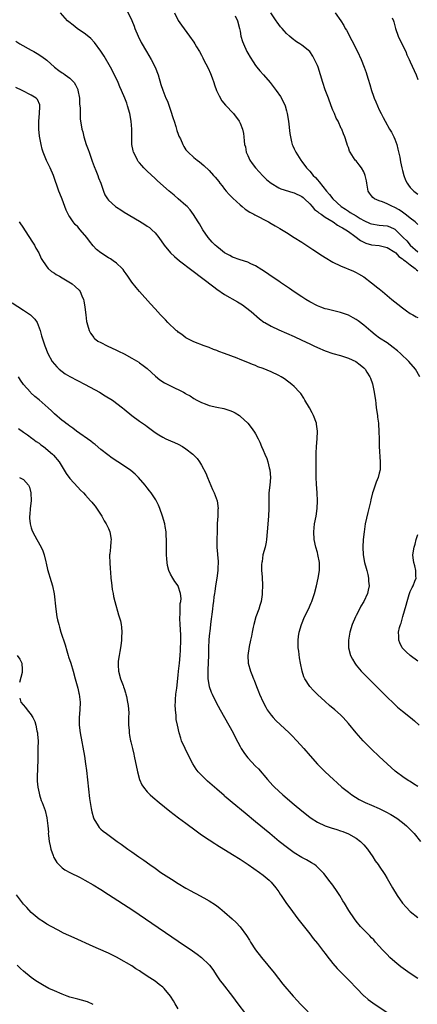
# Model space of a CAD drawing. Units: inches. Extents: x 2547000 to 2550000, y 1557000 to 1560000.
# Drawn here: x 2549698 to 2549801, y 1558299 to 1558553 of the extents above; entities that cross this region are included whole.
import ezdxf

# ---------------------------------------------------------------- set-up
doc = ezdxf.new("R2010")
doc.units = ezdxf.units.IN
doc.header["$MEASUREMENT"] = 0
doc.layers.add('LD25471557_10ft', color=53, linetype='Continuous')

msp = doc.modelspace()

# ---------------------------------------------------------------- linework, layer by layer
at = {"layer": 'LD25471557_10ft'}
for points, elevation in [([(2549801.49, 1558461), (2549800.35, 1558463), (2549798.65, 1558465), (2549796.5, 1558467), (2549795.7, 1558467.7), (2549794.58, 1558468.58), (2549793, 1558469.74), (2549791.07, 1558471), (2549789.89, 1558471.89), (2549788.77, 1558472.77), (2549787, 1558474.32), (2549785.5, 1558475.5), (2549785, 1558475.83), (2549784.25, 1558476.25), (2549783, 1558476.89), (2549781, 1558477.6), (2549777.54, 1558478.46), (2549777, 1558478.58), (2549775.85, 1558479), (2549775, 1558479.34), (2549773, 1558480.41), (2549772.01, 1558481), (2549771, 1558481.65), (2549769, 1558482.96), (2549767.8, 1558483.8), (2549767, 1558484.31), (2549765.41, 1558485.41), (2549765, 1558485.67), (2549763, 1558487.03), (2549761.84, 1558487.84), (2549760.64, 1558488.64), (2549759, 1558489.66), (2549757.79, 1558490.21), (2549757, 1558490.59), (2549755, 1558491.23), (2549753, 1558491.95), (2549752.32, 1558492.32), (2549751, 1558493.06), (2549749.9, 1558493.9), (2549749, 1558494.64), (2549748.59, 1558495), (2549747.82, 1558495.82), (2549746.78, 1558497), (2549745.4, 1558499), (2549744.51, 1558500.51), (2549744.18, 1558501), (2549742.97, 1558502.97), (2549742.12, 1558504.12), (2549741.28, 1558505), (2549741, 1558505.25), (2549739.01, 1558507), (2549737.91, 1558507.91), (2549736.64, 1558509), (2549733.64, 1558511.64), (2549733, 1558512.26), (2549731, 1558514.11), (2549730.09, 1558515), (2549729.55, 1558515.55), (2549729, 1558516.25), (2549728.66, 1558516.66), (2549728.43, 1558517), (2549727.94, 1558518.06), (2549727.46, 1558519), (2549727.36, 1558519.36), (2549727.04, 1558521), (2549727, 1558523), (2549727, 1558525), (2549726.82, 1558527), (2549726.45, 1558529), (2549725.92, 1558531), (2549725.67, 1558531.67), (2549725.23, 1558533), (2549724.35, 1558535), (2549723.91, 1558535.91), (2549723.44, 1558537), (2549722.51, 1558539), (2549721.46, 1558541), (2549719.82, 1558543.82), (2549719, 1558545.14), (2549717.37, 1558547.37), (2549716.38, 1558548.38), (2549715, 1558549.51), (2549712.86, 1558551), (2549711.82, 1558551.82), (2549710.72, 1558552.72), (2549710.4, 1558553), (2549708.55, 1558555)], 7620), ([(2549725.74, 1558555.74), (2549727, 1558553.02), (2549727.59, 1558551.59), (2549727.81, 1558551), (2549728.65, 1558549), (2549729.4, 1558547.4), (2549730.76, 1558545), (2549731.99, 1558543), (2549733.07, 1558541), (2549733.8, 1558539), (2549734.52, 1558536.52), (2549735.02, 1558535.02), (2549735.84, 1558533), (2549736.2, 1558532.2), (2549737, 1558529.92), (2549737.73, 1558527.73), (2549737.93, 1558527), (2549738.36, 1558525.64), (2549738.65, 1558524.65), (2549739, 1558523.71), (2549739.2, 1558523.2), (2549739.56, 1558522.44), (2549740.19, 1558521), (2549740.47, 1558520.47), (2549741, 1558519.66), (2549741.28, 1558519.28), (2549741.54, 1558519), (2549743, 1558517.66), (2549743.86, 1558517), (2549744.53, 1558516.53), (2549745.59, 1558515.59), (2549747, 1558514.27), (2549748.15, 1558513), (2549748.59, 1558512.59), (2549749.47, 1558511.47), (2549749.78, 1558511), (2549750.35, 1558510.35), (2549751, 1558509.51), (2549751.37, 1558509), (2549752.14, 1558508.14), (2549753.15, 1558507.15), (2549755, 1558505.43), (2549755.57, 1558505), (2549756.3, 1558504.3), (2549757.54, 1558503.54), (2549758.58, 1558503), (2549758.83, 1558502.83), (2549762.31, 1558501), (2549763, 1558500.6), (2549764.04, 1558500.04), (2549765.3, 1558499.3), (2549767, 1558498.28), (2549769, 1558497.03), (2549771, 1558495.75), (2549773, 1558494.43), (2549773.85, 1558493.85), (2549776.27, 1558492.27), (2549777, 1558491.81), (2549779, 1558490.66), (2549781, 1558489.66), (2549784.3, 1558488.3), (2549785, 1558487.98), (2549785.63, 1558487.63), (2549787, 1558486.8), (2549789, 1558485.3), (2549789.36, 1558485), (2549790.29, 1558484.29), (2549791, 1558483.69), (2549791.39, 1558483.39), (2549791.83, 1558483), (2549794.26, 1558481), (2549795.8, 1558479.8), (2549797, 1558478.79), (2549798.03, 1558478.03), (2549799, 1558477.35), (2549799.63, 1558477), (2549800.53, 1558476.53), (2549801, 1558476.3)], 7610), ([(2549738.01, 1558555), (2549739, 1558553.08), (2549739.81, 1558551.81), (2549741.92, 1558549), (2549743, 1558547.44), (2549743.33, 1558547), (2549743.77, 1558546.23), (2549744.51, 1558545), (2549745, 1558544.08), (2549745.39, 1558543.39), (2549745.57, 1558543), (2549746.15, 1558541.85), (2549746.75, 1558540.75), (2549747.37, 1558539.37), (2549747.76, 1558538.24), (2549748.22, 1558537), (2549748.42, 1558536.42), (2549748.92, 1558535), (2549749.56, 1558533.56), (2549750.3, 1558532.3), (2549751.2, 1558531.2), (2549753.27, 1558529), (2549754.77, 1558527), (2549755, 1558526.53), (2549755.64, 1558525), (2549755.87, 1558523.87), (2549756.01, 1558523), (2549756.03, 1558521.97), (2549756.16, 1558521), (2549756.37, 1558520.37), (2549756.59, 1558519), (2549757, 1558518.18), (2549757.56, 1558517), (2549758.13, 1558516.13), (2549759.02, 1558515), (2549760.91, 1558512.91), (2549761, 1558512.83), (2549761.9, 1558511.9), (2549763.02, 1558511), (2549765, 1558509.85), (2549765.56, 1558509.56), (2549768.62, 1558508.62), (2549769, 1558508.53), (2549771, 1558507.55), (2549771.31, 1558507.31), (2549771.65, 1558507), (2549773, 1558505.7), (2549773.65, 1558505), (2549774.26, 1558504.26), (2549775, 1558503.74), (2549775.38, 1558503.38), (2549775.94, 1558503), (2549777, 1558502.24), (2549779.04, 1558501), (2549780.17, 1558500.17), (2549781, 1558499.79), (2549781.47, 1558499.47), (2549782.34, 1558499), (2549783, 1558498.55), (2549784.68, 1558497.32), (2549786.18, 1558496.18), (2549787, 1558495.76), (2549787.54, 1558495.54), (2549789, 1558495.12), (2549791, 1558494.93), (2549793, 1558494.44), (2549795, 1558493.21), (2549795.25, 1558493), (2549796.07, 1558492.07), (2549797, 1558491.51), (2549797.26, 1558491.26), (2549797.68, 1558491), (2549799, 1558489.92), (2549800.28, 1558489), (2549800.6, 1558488.6), (2549801, 1558488.36)], 7600), ([(2549753.74, 1558554.26), (2549754.3, 1558553), (2549754.85, 1558551), (2549755, 1558550.28), (2549755.23, 1558549), (2549755.63, 1558547.63), (2549755.86, 1558547), (2549756.78, 1558545), (2549757, 1558544.57), (2549757.57, 1558543.57), (2549758.34, 1558542.34), (2549759, 1558541.41), (2549759.32, 1558541), (2549760.08, 1558540.08), (2549761.05, 1558539), (2549762.8, 1558537), (2549764.37, 1558535), (2549765.42, 1558533.42), (2549766.15, 1558532.15), (2549766.62, 1558531), (2549767, 1558529.75), (2549767.2, 1558529), (2549767.54, 1558527), (2549767.88, 1558523.88), (2549768, 1558523), (2549768.33, 1558521.67), (2549768.48, 1558521), (2549768.63, 1558520.63), (2549769, 1558519.91), (2549769.4, 1558519), (2549770.71, 1558517), (2549771, 1558516.65), (2549772.2, 1558515), (2549773, 1558514.11), (2549773.91, 1558513), (2549774.46, 1558512.46), (2549775, 1558511.85), (2549775.41, 1558511.41), (2549777.32, 1558509), (2549778.14, 1558508.14), (2549779, 1558507), (2549781.16, 1558505), (2549782.28, 1558504.28), (2549783, 1558503.77), (2549783.49, 1558503.49), (2549784.23, 1558503), (2549785, 1558502.57), (2549786.09, 1558501.91), (2549787, 1558501.4), (2549788.65, 1558500.65), (2549789, 1558500.48), (2549791, 1558500.19), (2549793, 1558500.03), (2549793.74, 1558499.74), (2549795, 1558499.13), (2549795.15, 1558499), (2549797, 1558497.19), (2549797.16, 1558497), (2549798.1, 1558496.1), (2549799.01, 1558495), (2549801, 1558493.32)], 7590), ([(2549801, 1558500.34), (2549800.28, 1558501), (2549799, 1558501.96), (2549798.43, 1558502.43), (2549797.7, 1558503), (2549797.32, 1558503.32), (2549797, 1558503.51), (2549796.1, 1558504.1), (2549795, 1558504.74), (2549794.81, 1558504.81), (2549794.4, 1558505), (2549793, 1558505.7), (2549791.79, 1558506.21), (2549791, 1558506.46), (2549789.77, 1558507), (2549789.33, 1558507.33), (2549789, 1558507.78), (2549788.45, 1558508.45), (2549788.16, 1558509), (2549787.97, 1558510.03), (2549787.77, 1558511), (2549787.66, 1558511.66), (2549787.38, 1558513), (2549787, 1558513.95), (2549786.37, 1558515), (2549785.79, 1558515.78), (2549785, 1558516.78), (2549784.77, 1558517), (2549784.37, 1558517.63), (2549783.43, 1558519), (2549783.29, 1558519.29), (2549783, 1558520.25), (2549782.8, 1558520.8), (2549782.64, 1558521.36), (2549782.12, 1558523), (2549781.76, 1558523.76), (2549781.29, 1558525), (2549781.18, 1558525.18), (2549780.32, 1558527), (2549779.85, 1558527.85), (2549779.38, 1558529), (2549779, 1558529.87), (2549778.56, 1558531), (2549777.83, 1558533), (2549777, 1558535.16), (2549776.39, 1558537), (2549775.15, 1558541), (2549775, 1558541.39), (2549774.28, 1558543), (2549773.81, 1558543.81), (2549773, 1558545.04), (2549771, 1558546.67), (2549770.49, 1558547), (2549769.56, 1558547.56), (2549768.43, 1558548.43), (2549767.81, 1558549), (2549767, 1558549.71), (2549766.37, 1558550.36), (2549765.84, 1558551), (2549765.44, 1558551.44), (2549764.6, 1558552.6), (2549764.37, 1558553), (2549762.91, 1558555)], 7580), ([(2549779.57, 1558555), (2549781.07, 1558553), (2549781.79, 1558551.79), (2549782.21, 1558551), (2549782.51, 1558550.51), (2549783.92, 1558547.92), (2549785.35, 1558545), (2549786.27, 1558543), (2549787.09, 1558541), (2549787.6, 1558539.6), (2549787.8, 1558539), (2549788.1, 1558537.9), (2549788.54, 1558536.54), (2549788.97, 1558535), (2549789.51, 1558533.51), (2549789.68, 1558533), (2549790.08, 1558532.08), (2549790.51, 1558531), (2549791, 1558529.95), (2549791.48, 1558529), (2549792.02, 1558528.02), (2549792.54, 1558527), (2549793.65, 1558525), (2549794.16, 1558524.16), (2549794.74, 1558523), (2549795, 1558522.41), (2549795.5, 1558521), (2549795.81, 1558519.81), (2549796.27, 1558517.73), (2549796.5, 1558516.5), (2549796.83, 1558515), (2549797, 1558514.27), (2549797.33, 1558513), (2549797.78, 1558511.78), (2549798.2, 1558511), (2549798.51, 1558510.51), (2549799, 1558509.94), (2549799.94, 1558509), (2549801, 1558508.22)], 7570), ([(2549794.3, 1558553.7), (2549794.63, 1558553), (2549794.73, 1558552.73), (2549795.21, 1558551), (2549795.88, 1558549), (2549796.24, 1558548.24), (2549797.82, 1558545), (2549798.16, 1558544.16), (2549798.72, 1558543), (2549799, 1558542.33), (2549800.56, 1558539), (2549801, 1558537.84)], 7560), ([(2549697, 1558547.71), (2549698.04, 1558547), (2549701, 1558545.37), (2549701.64, 1558545), (2549702.53, 1558544.53), (2549703.77, 1558543.77), (2549705, 1558542.78), (2549706.99, 1558541), (2549708.17, 1558540.17), (2549709, 1558539.55), (2549709.34, 1558539.34), (2549709.73, 1558539), (2549711, 1558538.13), (2549712.07, 1558537), (2549712.47, 1558536.47), (2549713, 1558535.18), (2549713.06, 1558535.06), (2549713.44, 1558533), (2549713.51, 1558531.51), (2549713.64, 1558530.37), (2549713.64, 1558529), (2549713.68, 1558527.68), (2549713.75, 1558527), (2549713.88, 1558526.12), (2549714.08, 1558525), (2549714.31, 1558524.31), (2549714.6, 1558523), (2549715.21, 1558521), (2549715.7, 1558519.7), (2549715.93, 1558519), (2549716.49, 1558517.51), (2549716.67, 1558517), (2549716.75, 1558516.75), (2549717.3, 1558515.3), (2549717.73, 1558514.27), (2549718.2, 1558513), (2549718.39, 1558512.39), (2549718.95, 1558511), (2549719.67, 1558509), (2549720.05, 1558508.05), (2549720.69, 1558507), (2549721, 1558506.64), (2549722.76, 1558505), (2549723, 1558504.83), (2549724.13, 1558504.13), (2549725, 1558503.56), (2549729, 1558501.21), (2549730.36, 1558500.36), (2549731, 1558499.95), (2549731.55, 1558499.55), (2549732.21, 1558499), (2549733, 1558498.22), (2549734.01, 1558497), (2549735.37, 1558495), (2549737.04, 1558493), (2549738.06, 1558492.06), (2549739.32, 1558491), (2549742.53, 1558488.53), (2549748.21, 1558484.21), (2549749, 1558483.63), (2549751, 1558482.29), (2549754.37, 1558480.37), (2549755.6, 1558479.6), (2549756.43, 1558479), (2549757.85, 1558477.85), (2549760.01, 1558476.01), (2549761.16, 1558475.16), (2549761.43, 1558475), (2549763, 1558474.13), (2549765, 1558473.18), (2549769, 1558471.44), (2549771, 1558470.5), (2549773, 1558469.51), (2549774.11, 1558469), (2549775, 1558468.55), (2549777, 1558467.73), (2549779, 1558467.06), (2549781, 1558466.48), (2549783, 1558465.81), (2549784.92, 1558464.92), (2549786.09, 1558464.09), (2549787, 1558463.32), (2549787.32, 1558463), (2549787.8, 1558462.2), (2549788.56, 1558461), (2549788.69, 1558460.69), (2549789.2, 1558459.2), (2549789.69, 1558457), (2549789.88, 1558455.88), (2549789.98, 1558455), (2549790.1, 1558454.1), (2549790.22, 1558453), (2549790.51, 1558451), (2549790.56, 1558450.56), (2549790.79, 1558449), (2549790.79, 1558448.79), (2549790.92, 1558447), (2549790.93, 1558444.93), (2549790.98, 1558443), (2549791.23, 1558439), (2549791.19, 1558437), (2549791, 1558436.1), (2549790.72, 1558435), (2549790.22, 1558433.78), (2549789.94, 1558433), (2549789.44, 1558431.44), (2549789.28, 1558431), (2549788.79, 1558429.21), (2549788.71, 1558428.71), (2549788.31, 1558427), (2549788.04, 1558425.96), (2549787.37, 1558423), (2549787.06, 1558421), (2549786.83, 1558419), (2549786.71, 1558417), (2549786.81, 1558415), (2549787.21, 1558413), (2549787.57, 1558411.57), (2549787.76, 1558411), (2549788.06, 1558409.94), (2549788.23, 1558409), (2549788.23, 1558408.23), (2549788.38, 1558407), (2549788.14, 1558405.86), (2549787.94, 1558405), (2549786.97, 1558403), (2549786.22, 1558401.78), (2549785.86, 1558401), (2549785, 1558399.33), (2549784.84, 1558399), (2549783.97, 1558397), (2549783.35, 1558395), (2549783.02, 1558393), (2549783.03, 1558391), (2549783.52, 1558389), (2549784.04, 1558388.04), (2549784.65, 1558387), (2549785, 1558386.55), (2549786.33, 1558385), (2549787, 1558384.28), (2549793, 1558378.26), (2549794.66, 1558376.66), (2549795, 1558376.33), (2549795.71, 1558375.71), (2549797, 1558374.62), (2549799.05, 1558373), (2549800.1, 1558372.1), (2549801.28, 1558371)], 7630), ([(2549801, 1558355.2), (2549799.87, 1558355.87), (2549799, 1558356.44), (2549798.64, 1558356.64), (2549797.42, 1558357.42), (2549795.14, 1558359.14), (2549793.06, 1558361), (2549791, 1558362.92), (2549789, 1558364.85), (2549786.87, 1558367), (2549785.02, 1558369), (2549783, 1558371.48), (2549781.65, 1558373), (2549781, 1558373.65), (2549779.46, 1558375), (2549778.11, 1558376.11), (2549777, 1558377.1), (2549775, 1558378.95), (2549773.96, 1558379.96), (2549773, 1558381.01), (2549771.73, 1558383), (2549771.5, 1558383.5), (2549771.01, 1558385), (2549770.61, 1558387), (2549770.38, 1558388.38), (2549770.16, 1558390.16), (2549770.03, 1558391), (2549770.02, 1558392.02), (2549769.98, 1558393), (2549770.09, 1558393.91), (2549770.27, 1558395), (2549770.85, 1558397), (2549771.69, 1558399), (2549772.65, 1558401), (2549773.38, 1558402.62), (2549773.54, 1558403), (2549773.78, 1558403.78), (2549774.2, 1558405), (2549774.72, 1558407), (2549775.18, 1558409), (2549775.5, 1558411), (2549775.51, 1558413), (2549775.14, 1558415.14), (2549775, 1558415.59), (2549774.62, 1558417), (2549774.17, 1558419), (2549774.03, 1558421), (2549774.28, 1558423), (2549774.7, 1558425), (2549774.96, 1558427), (2549774.99, 1558429), (2549774.89, 1558431), (2549774.75, 1558433.25), (2549774.66, 1558435), (2549774.64, 1558436.64), (2549774.63, 1558437), (2549774.64, 1558439), (2549774.69, 1558440.69), (2549774.68, 1558441.32), (2549774.8, 1558443), (2549774.97, 1558444.97), (2549775.02, 1558447), (2549774.76, 1558448.76), (2549774.72, 1558449), (2549773.98, 1558451), (2549773.66, 1558451.66), (2549772.93, 1558453), (2549771.75, 1558455), (2549771.49, 1558455.49), (2549770.67, 1558456.67), (2549770.39, 1558457), (2549769, 1558458.46), (2549768.41, 1558459), (2549766.46, 1558460.46), (2549765.64, 1558461), (2549765, 1558461.37), (2549763, 1558462.33), (2549761, 1558463.14), (2549759.62, 1558463.62), (2549759, 1558463.9), (2549758.18, 1558464.18), (2549757, 1558464.68), (2549755, 1558465.45), (2549754.22, 1558465.78), (2549751, 1558467.04), (2549749.54, 1558467.54), (2549749, 1558467.79), (2549748.1, 1558468.1), (2549747, 1558468.55), (2549745.72, 1558469), (2549743, 1558470.07), (2549741, 1558471.08), (2549739.93, 1558471.93), (2549739, 1558472.57), (2549738.78, 1558472.78), (2549738.5, 1558473), (2549736.32, 1558475), (2549735.69, 1558475.69), (2549735, 1558476.37), (2549734.41, 1558477), (2549733.75, 1558477.75), (2549733, 1558478.57), (2549731.86, 1558479.86), (2549729, 1558483.03), (2549728.1, 1558484.1), (2549727, 1558485.42), (2549725.97, 1558487), (2549725.58, 1558487.58), (2549725, 1558488.31), (2549724.73, 1558488.73), (2549724.51, 1558489), (2549723, 1558490.4), (2549722.21, 1558491), (2549721.5, 1558491.5), (2549721, 1558491.77), (2549719, 1558493.02), (2549717.91, 1558493.91), (2549717, 1558494.86), (2549716.02, 1558496.02), (2549715.35, 1558497), (2549713.64, 1558499), (2549713, 1558499.74), (2549712.32, 1558500.32), (2549711.83, 1558501), (2549711, 1558502.3), (2549710.69, 1558502.69), (2549710.57, 1558503), (2549710.05, 1558504.05), (2549709, 1558506.86), (2549708.36, 1558508.36), (2549708.1, 1558509), (2549706.75, 1558513), (2549705.88, 1558515), (2549704.91, 1558516.91), (2549704.09, 1558519), (2549703.83, 1558519.83), (2549703.52, 1558521), (2549703.14, 1558523.14), (2549702.97, 1558525), (2549702.99, 1558527), (2549703.16, 1558529), (2549703.2, 1558530.8), (2549703.25, 1558531), (2549703.22, 1558531.22), (2549702.63, 1558532.63), (2549702.27, 1558533), (2549701, 1558533.78), (2549698.66, 1558535), (2549697, 1558535.71)], 7640), ([(2549697.91, 1558501), (2549699, 1558499.44), (2549699.26, 1558499), (2549700.56, 1558497), (2549700.71, 1558496.71), (2549701, 1558496.32), (2549701.5, 1558495.5), (2549701.83, 1558495), (2549702.2, 1558494.2), (2549702.93, 1558493), (2549703.54, 1558491.54), (2549705, 1558489.4), (2549705.41, 1558489), (2549706.25, 1558488.25), (2549707, 1558487.79), (2549707.47, 1558487.47), (2549708.31, 1558487), (2549709, 1558486.58), (2549711.55, 1558485), (2549712.35, 1558484.35), (2549713.36, 1558483.36), (2549713.63, 1558483), (2549714.06, 1558481.94), (2549714.51, 1558481), (2549714.61, 1558480.61), (2549714.87, 1558479), (2549715.1, 1558477), (2549715.32, 1558475.32), (2549715.38, 1558475), (2549715.58, 1558474.42), (2549715.97, 1558473), (2549716.31, 1558472.31), (2549717.14, 1558471.14), (2549717.3, 1558471), (2549718.25, 1558470.25), (2549719, 1558469.83), (2549720.59, 1558469), (2549723, 1558467.89), (2549723.59, 1558467.59), (2549725, 1558466.91), (2549727, 1558465.84), (2549728.78, 1558464.78), (2549729, 1558464.64), (2549729.96, 1558463.96), (2549731, 1558463.15), (2549733.14, 1558461.14), (2549734.25, 1558460.25), (2549735.47, 1558459.47), (2549737, 1558458.64), (2549740.4, 1558457), (2549740.79, 1558456.79), (2549741, 1558456.65), (2549742.05, 1558456.05), (2549743, 1558455.44), (2549743.78, 1558455), (2549745, 1558454.36), (2549745.99, 1558454.01), (2549747, 1558453.61), (2549749, 1558453.15), (2549750.81, 1558452.81), (2549752.33, 1558452.33), (2549753, 1558452.03), (2549753.72, 1558451.72), (2549754.85, 1558451), (2549755, 1558450.88), (2549756.99, 1558449), (2549757.9, 1558447.9), (2549758.73, 1558446.73), (2549759, 1558446.27), (2549759.68, 1558445), (2549760.12, 1558444.12), (2549760.57, 1558443), (2549761, 1558442.05), (2549761.41, 1558441), (2549761.9, 1558439.9), (2549762.17, 1558439), (2549762.54, 1558437.46), (2549762.69, 1558437), (2549762.87, 1558435), (2549762.72, 1558433), (2549762.47, 1558431), (2549762.39, 1558429), (2549762.41, 1558427), (2549762.34, 1558425), (2549762.01, 1558421), (2549761.82, 1558419), (2549761.72, 1558418.28), (2549761.45, 1558417), (2549760.92, 1558415), (2549760.67, 1558413.33), (2549760.59, 1558413), (2549760.56, 1558412.56), (2549760.57, 1558411), (2549760.68, 1558409.32), (2549760.77, 1558407), (2549760.74, 1558405.26), (2549760.75, 1558405), (2549760.73, 1558404.73), (2549760.47, 1558403), (2549760.09, 1558401.91), (2549759.85, 1558401), (2549759.11, 1558399), (2549758.53, 1558397), (2549758.37, 1558396.37), (2549758.1, 1558395), (2549757.97, 1558394.03), (2549757.7, 1558393), (2549757.37, 1558391.37), (2549757.03, 1558389.03), (2549757.1, 1558387), (2549757.65, 1558385), (2549758.07, 1558384.07), (2549758.43, 1558383), (2549758.62, 1558382.62), (2549759.22, 1558381), (2549759.75, 1558379.75), (2549760.03, 1558379), (2549760.96, 1558376.96), (2549761.64, 1558375.64), (2549762.04, 1558375), (2549763, 1558373.64), (2549763.56, 1558373), (2549764.25, 1558372.25), (2549767.71, 1558369), (2549768.36, 1558368.36), (2549769.7, 1558367), (2549771.48, 1558365), (2549773.1, 1558363.1), (2549775, 1558360.97), (2549775.97, 1558359.97), (2549777, 1558358.96), (2549779.13, 1558357), (2549780.13, 1558356.13), (2549781.35, 1558355), (2549783, 1558353.69), (2549783.9, 1558353), (2549785.83, 1558351.83), (2549787.38, 1558351), (2549789, 1558350.33), (2549791, 1558349.46), (2549792.65, 1558348.65), (2549793.94, 1558347.94), (2549795.5, 1558347), (2549797, 1558345.86), (2549798.07, 1558345), (2549799.52, 1558343.52), (2549800.01, 1558343), (2549801.68, 1558341)], 7650), ([(2549696.08, 1558480.08), (2549699, 1558478.24), (2549700.8, 1558477), (2549700.91, 1558476.91), (2549701.89, 1558475.89), (2549702.49, 1558475), (2549703, 1558473.69), (2549703.26, 1558473), (2549703.63, 1558471.63), (2549704.48, 1558469), (2549705.3, 1558467), (2549706.44, 1558465), (2549707, 1558464.29), (2549707.59, 1558463.59), (2549708.2, 1558463), (2549709, 1558462.34), (2549709.79, 1558461.79), (2549711, 1558461.08), (2549714.93, 1558459), (2549718.63, 1558457), (2549720.13, 1558456.13), (2549722.01, 1558455), (2549724.62, 1558453), (2549725, 1558452.65), (2549727, 1558450.98), (2549729, 1558449.57), (2549730.54, 1558448.54), (2549731, 1558448.17), (2549731.68, 1558447.68), (2549733, 1558446.65), (2549733.99, 1558445.99), (2549735, 1558445.38), (2549735.8, 1558445), (2549737, 1558444.48), (2549738.01, 1558444.01), (2549739, 1558443.6), (2549740.11, 1558443), (2549741, 1558442.44), (2549742.8, 1558441), (2549743.87, 1558439.87), (2549744.51, 1558439), (2549745, 1558438.19), (2549746.14, 1558436.14), (2549746.55, 1558435), (2549747.87, 1558431.87), (2549748.29, 1558431), (2549749.03, 1558429), (2549749.3, 1558427), (2549749.28, 1558426.72), (2549749.21, 1558425), (2549749.11, 1558423.11), (2549749.09, 1558423), (2549749.04, 1558421.04), (2549748.96, 1558419), (2549748.96, 1558417), (2549749.17, 1558415.17), (2549749.17, 1558415), (2549749.35, 1558413.35), (2549749.28, 1558411.28), (2549749.25, 1558411), (2549748.96, 1558409), (2549748.65, 1558407), (2549748.49, 1558405.51), (2549748.36, 1558405), (2549748.21, 1558404.21), (2549748.1, 1558403), (2549747.99, 1558402.01), (2549747.85, 1558401), (2549747.7, 1558399.7), (2549747.58, 1558399), (2549747.48, 1558398.52), (2549747.36, 1558397), (2549747.19, 1558395.19), (2549747.12, 1558394.88), (2549746.94, 1558393.06), (2549746.83, 1558391), (2549746.79, 1558389), (2549746.67, 1558385.33), (2549746.62, 1558384.62), (2549746.68, 1558383), (2549747.01, 1558381), (2549747.52, 1558379.52), (2549747.76, 1558379), (2549748.84, 1558376.84), (2549749.85, 1558375), (2549752.09, 1558371), (2549753.19, 1558369), (2549753.78, 1558367.78), (2549755, 1558365.52), (2549755.29, 1558365), (2549755.95, 1558363.95), (2549756.68, 1558363), (2549757, 1558362.62), (2549759, 1558360.47), (2549759.74, 1558359.74), (2549762.06, 1558357), (2549763.47, 1558355.47), (2549763.87, 1558355), (2549766.04, 1558353), (2549769, 1558350.49), (2549771, 1558348.85), (2549773, 1558347.28), (2549773.41, 1558347), (2549775, 1558345.97), (2549777, 1558345.05), (2549778.53, 1558344.53), (2549780.04, 1558344.04), (2549781, 1558343.76), (2549781.54, 1558343.54), (2549783, 1558342.99), (2549785, 1558341.82), (2549786.14, 1558341), (2549786.57, 1558340.57), (2549787, 1558340.12), (2549787.95, 1558339), (2549789.33, 1558337), (2549789.97, 1558335.97), (2549790.7, 1558335), (2549791, 1558334.57), (2549792.41, 1558332.41), (2549793, 1558331.43), (2549794.4, 1558329), (2549795.61, 1558327), (2549797, 1558325.04), (2549797.97, 1558323.97), (2549799, 1558322.92), (2549801, 1558321.31)], 7660), ([(2549801, 1558305.61), (2549799, 1558306.86), (2549797.74, 1558307.74), (2549796.6, 1558308.6), (2549795, 1558309.9), (2549793.76, 1558311), (2549793, 1558311.75), (2549791.82, 1558313), (2549791, 1558313.95), (2549790.03, 1558315), (2549789.55, 1558315.55), (2549789, 1558316.09), (2549788.56, 1558316.56), (2549788.08, 1558317), (2549786.17, 1558319), (2549785, 1558320.41), (2549784.56, 1558321), (2549783.13, 1558323.13), (2549781.99, 1558325), (2549781.61, 1558325.61), (2549780.78, 1558327), (2549780.08, 1558328.08), (2549779, 1558329.67), (2549777.96, 1558331), (2549777, 1558332.29), (2549776.68, 1558332.68), (2549776.41, 1558333), (2549774.69, 1558334.69), (2549774.26, 1558335), (2549773.48, 1558335.48), (2549773, 1558335.73), (2549772.21, 1558336.21), (2549771, 1558336.85), (2549769, 1558338.08), (2549767.3, 1558339.3), (2549765.11, 1558341), (2549762.65, 1558343), (2549759, 1558346.07), (2549756.27, 1558348.26), (2549752.92, 1558351), (2549751.89, 1558351.89), (2549751, 1558352.71), (2549750.84, 1558352.84), (2549749, 1558354.5), (2549746.57, 1558356.57), (2549746.1, 1558357), (2549745, 1558358.09), (2549744.17, 1558359), (2549743.67, 1558359.67), (2549742.8, 1558361), (2549741.75, 1558363), (2549740.77, 1558365), (2549739.88, 1558367), (2549739.67, 1558367.67), (2549739.21, 1558369), (2549738.79, 1558371), (2549738.51, 1558372.51), (2549738.48, 1558373), (2549738.49, 1558373.51), (2549738.29, 1558375), (2549738.23, 1558376.23), (2549738.27, 1558377), (2549738.34, 1558377.66), (2549738.42, 1558379), (2549738.6, 1558380.6), (2549739, 1558383.9), (2549739.11, 1558385), (2549739.31, 1558387), (2549739.47, 1558389), (2549739.57, 1558390.43), (2549739.67, 1558393), (2549739.65, 1558394.35), (2549739.5, 1558397), (2549739.44, 1558398.56), (2549739.44, 1558399), (2549739.5, 1558399.5), (2549739.5, 1558401), (2549739.53, 1558402.47), (2549739.65, 1558403), (2549739.74, 1558403.74), (2549739.61, 1558405), (2549739, 1558406.93), (2549738.97, 1558407), (2549738.11, 1558408.11), (2549737.57, 1558409), (2549737, 1558410), (2549736.61, 1558411), (2549736.27, 1558412.27), (2549736.14, 1558413), (2549736.04, 1558413.96), (2549735.95, 1558415), (2549735.99, 1558415.99), (2549735.95, 1558417), (2549735.95, 1558418.05), (2549735.99, 1558419), (2549735.92, 1558419.92), (2549735.87, 1558421), (2549735.64, 1558422.36), (2549735.51, 1558423), (2549734.94, 1558425), (2549734.23, 1558427), (2549733.87, 1558427.87), (2549733.2, 1558429.2), (2549732.03, 1558431), (2549731.59, 1558431.59), (2549731, 1558432.3), (2549730.49, 1558433), (2549728.76, 1558435), (2549727.88, 1558435.88), (2549726.77, 1558436.77), (2549725.6, 1558437.6), (2549723.39, 1558439), (2549721.95, 1558439.95), (2549720.81, 1558440.81), (2549719, 1558442.25), (2549717.51, 1558443.51), (2549717, 1558443.88), (2549716.39, 1558444.39), (2549712.66, 1558447), (2549711.73, 1558447.73), (2549711, 1558448.23), (2549710.57, 1558448.57), (2549709.92, 1558449), (2549709.42, 1558449.42), (2549709, 1558449.74), (2549707, 1558451.45), (2549706.22, 1558452.22), (2549705.36, 1558453), (2549703, 1558455.03), (2549701.92, 1558455.92), (2549700.88, 1558456.88), (2549700.76, 1558457), (2549699.01, 1558459.01), (2549698.18, 1558460.18), (2549697.66, 1558461)], 7670), ([(2549697.66, 1558447.66), (2549699, 1558446.69), (2549700, 1558446), (2549701.16, 1558445.16), (2549701.39, 1558445), (2549702.29, 1558444.29), (2549703, 1558443.83), (2549703.46, 1558443.46), (2549704.14, 1558443), (2549706.5, 1558441), (2549706.74, 1558440.74), (2549708.19, 1558439), (2549710.06, 1558436.06), (2549711, 1558434.77), (2549713, 1558432.47), (2549713.71, 1558431.71), (2549714.48, 1558431), (2549715, 1558430.39), (2549716.35, 1558429), (2549716.65, 1558428.65), (2549717, 1558428.2), (2549717.55, 1558427.55), (2549719.24, 1558425), (2549719.84, 1558423.84), (2549720.41, 1558423), (2549721, 1558421.78), (2549721.33, 1558421), (2549721.64, 1558419), (2549721.58, 1558418.42), (2549721.47, 1558417), (2549721.31, 1558415.31), (2549721.26, 1558415), (2549721.26, 1558414.74), (2549721.3, 1558413), (2549721.44, 1558411.44), (2549721.45, 1558410.55), (2549721.6, 1558409), (2549721.77, 1558407.77), (2549721.81, 1558407), (2549721.95, 1558406.05), (2549722.14, 1558405), (2549722.29, 1558404.29), (2549722.58, 1558403), (2549723.53, 1558399.53), (2549723.74, 1558399), (2549724.04, 1558397.96), (2549724.27, 1558397), (2549724.34, 1558396.34), (2549724.41, 1558395), (2549724.29, 1558393.71), (2549724.3, 1558393), (2549724.23, 1558392.23), (2549724.08, 1558391), (2549723.94, 1558390.06), (2549723.74, 1558389), (2549723.51, 1558387.51), (2549723.46, 1558387), (2549723.51, 1558386.49), (2549723.55, 1558385), (2549724.11, 1558383), (2549724.74, 1558381.26), (2549724.89, 1558380.89), (2549725, 1558380.52), (2549725.39, 1558379.39), (2549725.48, 1558379), (2549725.59, 1558378.41), (2549725.92, 1558377), (2549726.07, 1558376.07), (2549726.19, 1558374.19), (2549726.16, 1558373), (2549726.17, 1558371), (2549726.31, 1558369.69), (2549726.32, 1558369), (2549726.38, 1558368.38), (2549726.7, 1558367), (2549726.74, 1558366.74), (2549727.16, 1558365), (2549727.49, 1558363.49), (2549727.61, 1558363), (2549728.47, 1558359), (2549729, 1558357), (2549729.63, 1558355.63), (2549729.99, 1558355), (2549731, 1558353.82), (2549731.77, 1558353), (2549732.42, 1558352.42), (2549734.09, 1558351), (2549736.82, 1558348.82), (2549739.1, 1558347.1), (2549741, 1558345.7), (2549743.68, 1558343.68), (2549745, 1558342.72), (2549747, 1558341.37), (2549748.45, 1558340.45), (2549749, 1558340.14), (2549753, 1558337.65), (2549755, 1558336.38), (2549757.1, 1558335), (2549760.04, 1558333), (2549761, 1558332.26), (2549762.53, 1558331), (2549763, 1558330.48), (2549764.28, 1558329), (2549765, 1558327.94), (2549765.37, 1558327.37), (2549765.64, 1558327), (2549767, 1558324.97), (2549767.83, 1558323.83), (2549769.96, 1558321), (2549771.28, 1558319.28), (2549773, 1558317.15), (2549773.94, 1558315.94), (2549775, 1558314.66), (2549776.57, 1558312.57), (2549777, 1558312.05), (2549777.43, 1558311.43), (2549779, 1558309.48), (2549780.14, 1558308.14), (2549783.28, 1558305), (2549785.08, 1558303.08), (2549787, 1558301.14), (2549787.15, 1558301), (2549788.16, 1558300.16), (2549789.3, 1558299.3), (2549793, 1558296.77)], 7680), ([(2549697.93, 1558435), (2549699, 1558434.48), (2549700.3, 1558433), (2549700.52, 1558432.52), (2549700.9, 1558431), (2549700.95, 1558429), (2549700.73, 1558427), (2549700.59, 1558425.41), (2549700.52, 1558425), (2549700.52, 1558424.52), (2549700.68, 1558423), (2549701, 1558421.98), (2549701.26, 1558421.26), (2549701.94, 1558419.94), (2549702.48, 1558419), (2549703.57, 1558417), (2549704.01, 1558416.01), (2549704.36, 1558415), (2549704.78, 1558413.22), (2549704.87, 1558412.87), (2549705.23, 1558411.23), (2549706.15, 1558408.15), (2549706.51, 1558407), (2549706.92, 1558404.92), (2549707.31, 1558401), (2549707.63, 1558399), (2549707.8, 1558398.2), (2549708.09, 1558397), (2549708.32, 1558396.32), (2549708.67, 1558395), (2549709.73, 1558391.73), (2549710.2, 1558390.2), (2549710.58, 1558389), (2549710.67, 1558388.67), (2549711.22, 1558387), (2549711.8, 1558385), (2549712.32, 1558383), (2549713, 1558380.56), (2549713.28, 1558379.28), (2549713.36, 1558379), (2549713.61, 1558377), (2549713.53, 1558375), (2549713.36, 1558373), (2549713.4, 1558371), (2549713.65, 1558369), (2549714.73, 1558363), (2549715.06, 1558361), (2549715.29, 1558359.29), (2549716.09, 1558352.09), (2549716.25, 1558351), (2549716.53, 1558349.47), (2549716.62, 1558348.62), (2549717.05, 1558347.05), (2549717.22, 1558346.78), (2549718.26, 1558345), (2549718.58, 1558344.58), (2549719, 1558344.16), (2549719.62, 1558343.62), (2549720.42, 1558343), (2549723.18, 1558341), (2549724.26, 1558340.26), (2549725.96, 1558339), (2549727, 1558338.28), (2549728.79, 1558337), (2549730.11, 1558336.11), (2549731.63, 1558335), (2549733, 1558334.06), (2549734.52, 1558333), (2549737.22, 1558331.22), (2549739, 1558330.09), (2549741, 1558328.92), (2549742.25, 1558328.25), (2549743, 1558327.83), (2549743.54, 1558327.54), (2549745.61, 1558326.39), (2549747, 1558325.63), (2549748.62, 1558324.62), (2549749, 1558324.34), (2549749.77, 1558323.77), (2549751, 1558322.73), (2549752.97, 1558320.97), (2549754.01, 1558320.01), (2549755, 1558318.92), (2549756.67, 1558316.67), (2549757.45, 1558315.45), (2549757.73, 1558315), (2549759.02, 1558313), (2549760.53, 1558311), (2549763.77, 1558307), (2549766.09, 1558304.09), (2549768.74, 1558301), (2549769.81, 1558299.81), (2549770.56, 1558299), (2549772.62, 1558297)], 7690), ([(2549801, 1558387.58), (2549799, 1558389.03), (2549797.95, 1558389.95), (2549796.93, 1558391), (2549796.29, 1558392.29), (2549796.01, 1558393), (2549796.03, 1558393.97), (2549795.97, 1558395), (2549796.22, 1558396.22), (2549796.44, 1558397), (2549796.62, 1558397.38), (2549797.08, 1558399.08), (2549797.95, 1558402.05), (2549798.19, 1558403), (2549798.74, 1558404.74), (2549798.81, 1558405), (2549799, 1558405.51), (2549799.46, 1558406.54), (2549799.73, 1558407), (2549800.22, 1558408.22), (2549800.49, 1558409), (2549800.47, 1558409.53), (2549800.47, 1558411), (2549800.17, 1558412.17), (2549799.94, 1558413), (2549799.77, 1558414.23), (2549799.7, 1558415), (2549799.99, 1558417), (2549800.24, 1558417.76), (2549800.54, 1558419), (2549801, 1558420.27)], 7620), ([(2549697.39, 1558389), (2549698.06, 1558388.06), (2549698.58, 1558387), (2549698.62, 1558385.38), (2549698.68, 1558385), (2549698.61, 1558384.61), (2549697.98, 1558382.02)], 7700), ([(2549698, 1558378), (2549698.34, 1558377), (2549699.55, 1558375.55), (2549699.95, 1558375), (2549701, 1558373.66), (2549701.27, 1558373.27), (2549701.38, 1558373), (2549701.93, 1558371.93), (2549702.21, 1558371), (2549702.47, 1558369.53), (2549702.61, 1558369), (2549702.65, 1558368.65), (2549702.74, 1558367), (2549702.73, 1558365), (2549702.66, 1558361.34), (2549702.61, 1558360.61), (2549702.58, 1558359), (2549702.55, 1558358.55), (2549702.53, 1558356.53), (2549702.67, 1558355), (2549703, 1558353.46), (2549703.12, 1558353), (2549703.56, 1558351.56), (2549703.84, 1558351), (2549704.37, 1558349.63), (2549704.56, 1558349), (2549705.04, 1558347.04), (2549705.27, 1558345), (2549705.42, 1558343.42), (2549705.41, 1558343), (2549705.44, 1558342.56), (2549705.63, 1558341), (2549705.85, 1558339.85), (2549706.03, 1558339), (2549706.62, 1558337.38), (2549706.74, 1558337), (2549706.81, 1558336.81), (2549707.57, 1558335.57), (2549708.1, 1558335), (2549709, 1558334.19), (2549709.69, 1558333.69), (2549710.95, 1558332.95), (2549713.63, 1558331.63), (2549714.85, 1558331), (2549717, 1558329.81), (2549719, 1558328.59), (2549721, 1558327.31), (2549727.24, 1558323.24), (2549730.58, 1558321), (2549739, 1558315.21), (2549742.71, 1558312.71), (2549743.89, 1558311.89), (2549745.03, 1558311.03), (2549747, 1558309.14), (2549747.12, 1558309), (2549747.93, 1558307.93), (2549749, 1558306.26), (2549749.84, 1558305), (2549750.33, 1558304.33), (2549753, 1558300.94), (2549754.45, 1558299), (2549756.41, 1558296.41)], 7700), ([(2549739, 1558297.7), (2549738.2, 1558299), (2549737.79, 1558299.79), (2549737, 1558301.03), (2549735.34, 1558303), (2549735, 1558303.3), (2549734.06, 1558304.06), (2549733, 1558304.85), (2549731, 1558306.2), (2549729.31, 1558307.31), (2549729, 1558307.52), (2549728.08, 1558308.08), (2549727, 1558308.81), (2549725.62, 1558309.62), (2549725, 1558310.01), (2549723, 1558311.11), (2549721, 1558312.08), (2549720.37, 1558312.37), (2549717, 1558313.87), (2549712.05, 1558316.05), (2549710.68, 1558316.68), (2549709.33, 1558317.33), (2549707.97, 1558318.03), (2549706.15, 1558319), (2549705, 1558319.65), (2549704.2, 1558320.2), (2549703, 1558320.93), (2549701, 1558322.66), (2549699.88, 1558323.88), (2549699, 1558324.8), (2549697.17, 1558327.17)], 7710), ([(2549717, 1558298.87), (2549715.52, 1558299.52), (2549713.99, 1558299.99), (2549713, 1558300.22), (2549711, 1558300.76), (2549710.32, 1558301), (2549709, 1558301.5), (2549707, 1558302.36), (2549705.58, 1558303), (2549703.92, 1558303.92), (2549702.17, 1558305), (2549701, 1558305.87), (2549699, 1558307.48), (2549698.2, 1558308.2), (2549697.36, 1558309)], 7720)]:
    msp.add_lwpolyline(points, dxfattribs=dict(at, elevation=elevation))

doc.saveas('drawing.dxf')
